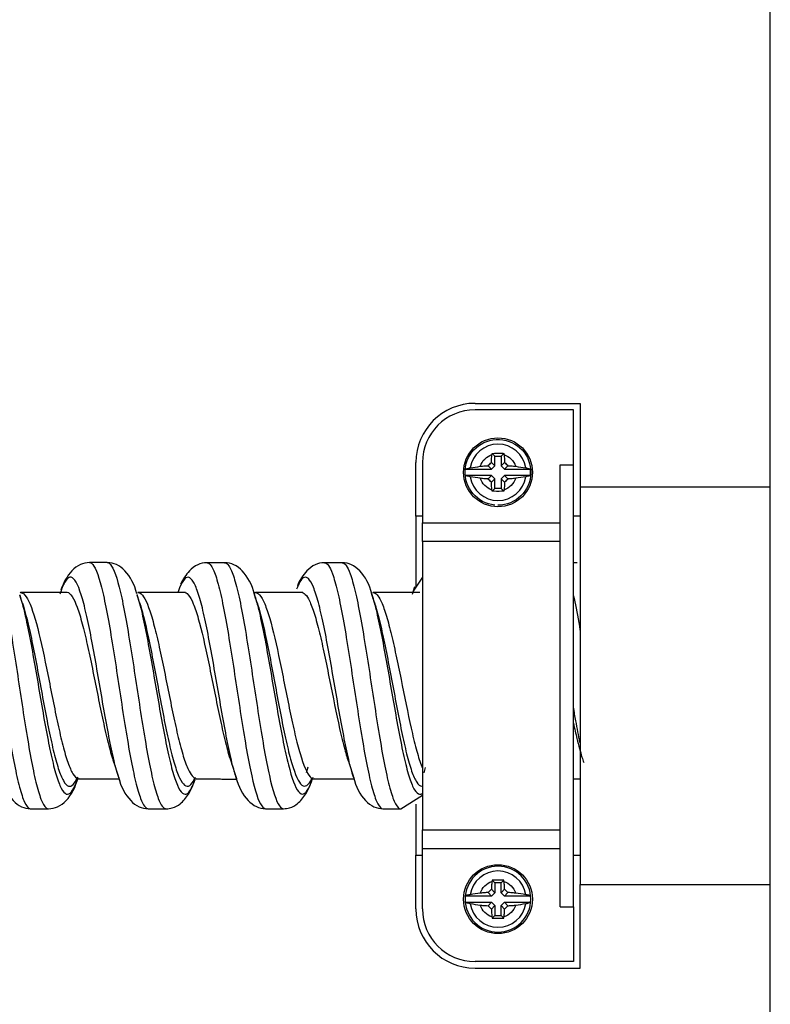
# Model space of a CAD drawing. Units: inches. Extents: x 0.3 to 16.7, y 0.3 to 10.7.
# Drawn here: x 2.1 to 2.3, y 5 to 5.3 of the extents above; entities that cross this region are included whole.
import ezdxf

# ---------------------------------------------------------------- set-up
doc = ezdxf.new("R2010")
doc.units = ezdxf.units.IN
doc.header["$MEASUREMENT"] = 0
doc.layers.add('GEOM', color=7, linetype='CONTINUOUS', lineweight=30)

msp = doc.modelspace()

# ---------------------------------------------------------------- linework, layer by layer
at = {"layer": 'GEOM', "linetype": 'Continuous'}
for p, q in [((2.299764307097519, 4.526443753280841), (2.299764307097518, 6.00784375328084)), ((2.209764307097519, 5.203143753280841), (2.241764307097519, 5.203143753280841)), ((2.241764307097519, 5.203143753280841), (2.241764307097519, 5.177644155332437)), ((2.239764307097519, 5.201143753280841), (2.209764307097519, 5.201143753280841)), ((2.239764307097519, 5.184467953574685), (2.239764307097519, 5.201143753280841)), ((2.215827089905869, 5.187080970472492), (2.214994422118145, 5.187913638260215)), ((2.217701524289168, 5.187080970472492), (2.218534192076893, 5.187913638260215)), ((2.191764307097519, 5.168779496715016), (2.191764307097519, 5.185143753280841)), ((2.193764307097519, 5.185143753280841), (2.193764307097519, 5.166772374055552)), ((2.214767610229887, 5.185161835125442), (2.215827089905869, 5.18410235544946)), ((2.215827089905869, 5.18410235544946), (2.215827089905869, 5.187080970472492)), ((2.215827089905869, 5.187080970472492), (2.217701524289168, 5.187080970472492)), ((2.217701524289168, 5.187080970472492), (2.217701524289168, 5.18410235544946)), ((2.217701524289168, 5.18410235544946), (2.218761003965151, 5.185161835125442)), ((2.206848714554587, 5.183080970472491), (2.214805704928899, 5.183080970472491)), ((2.214805704928899, 5.183080970472491), (2.213746225252917, 5.184140450148473)), ((2.215827089905869, 5.18410235544946), (2.214805704928899, 5.183080970472491)), ((2.218722909266138, 5.183080970472491), (2.217701524289168, 5.18410235544946)), ((2.21978238894212, 5.184140450148473), (2.218722909266138, 5.183080970472491)), ((2.218722909266138, 5.183080970472491), (2.226679899640451, 5.183080970472491)), ((2.235764307097519, 5.049819552986999), (2.235764307097519, 5.184467953574685)), ((2.235764307097519, 5.184467953574685), (2.239764307097519, 5.184467953574685)), ((2.239764307097519, 5.049819552986999), (2.239764307097519, 5.184467953574685)), ((2.214805704928899, 5.181206536089191), (2.206848714554587, 5.181206536089191)), ((2.213746225252917, 5.180147056413209), (2.214805704928899, 5.181206536089191)), ((2.215827089905869, 5.180185151112222), (2.214767610229886, 5.17912567143624)), ((2.214805704928899, 5.181206536089191), (2.215827089905869, 5.180185151112222)), ((2.215827089905869, 5.177206536089192), (2.215827089905869, 5.180185151112222)), ((2.217701524289168, 5.180185151112222), (2.218722909266138, 5.181206536089191)), ((2.218761003965151, 5.17912567143624), (2.217701524289168, 5.180185151112222)), ((2.217701524289168, 5.180185151112222), (2.217701524289168, 5.177206536089192)), ((2.226679899640451, 5.181206536089191), (2.218722909266138, 5.181206536089191)), ((2.218722909266138, 5.181206536089191), (2.21978238894212, 5.180147056413209)), ((2.215827089905869, 5.177206536089192), (2.214994422118145, 5.176373868301467)), ((2.217701524289168, 5.177206536089192), (2.215827089905869, 5.177206536089192)), ((2.217701524289168, 5.177206536089192), (2.218534192076893, 5.176373868301467)), ((2.299764307097519, 5.177643753280841), (2.241764307097519, 5.177643753280841)), ((2.241764307097519, 5.177643753280841), (2.241764307097519, 5.056643753280841)), ((2.193764307097519, 5.168779496715016), (2.191764307097519, 5.168779496715016)), ((2.191764307097519, 5.168779496715016), (2.191764307097519, 5.147173426192721)), ((2.241764307097519, 5.168779496715016), (2.239764307097519, 5.168779496715016)), ((2.193764307097519, 5.166772374055552), (2.235764307097519, 5.166772374055552)), ((2.193764307097519, 5.161044863114422), (2.193764307097519, 5.166772374055552)), ((2.235764307097519, 5.161044863114422), (2.193764307097519, 5.161044863114422)), ((2.193764307097519, 5.161044863114422), (2.193764307097519, 5.073242643447261)), ((2.240873264842172, 5.154588003493505), (2.239764275874613, 5.154588224892595)), ((2.193756438759532, 5.150188119896939), (2.190945904087983, 5.145894773453954)), ((2.177891459813469, 5.14623701456583), (2.178346170129314, 5.144883484474589)), ((2.191316596814991, 5.147220305321452), (2.190622520775031, 5.144925548354661)), ((2.071227081529201, 5.14552550197977), (2.071113250470808, 5.145440154194661)), ((2.107058194064269, 5.14555385275974), (2.10690997293899, 5.145427266895167)), ((2.142322936337697, 5.145551639190294), (2.142559635281202, 5.144839572768346)), ((2.142593022528355, 5.145490971834058), (2.142850453032391, 5.14551957242418)), ((2.142845744561376, 5.145519581802001), (2.142716421651933, 5.145411886864016)), ((2.178686110148066, 5.145514358412828), (2.178524943031218, 5.145384896633777)), ((2.158801945871939, 5.092347250227895), (2.15833850353436, 5.090625892997418)), ((2.194563052367176, 5.092207449487068), (2.194131950461768, 5.090577797399369)), ((2.101585802339785, 5.088004349679792), (2.101268513278457, 5.088911190043701)), ((2.089003746638212, 5.088864908671856), (2.089143414007864, 5.088747627886148)), ((2.124135689991676, 5.087733859927858), (2.124440864366228, 5.088587095323788)), ((2.124843423953026, 5.08885474292825), (2.124993619795715, 5.088743960357367)), ((2.160599637642866, 5.08889762590885), (2.160741766185383, 5.088789627275502)), ((2.239764355529951, 5.08876750273231), (2.241764267824017, 5.088767621368364)), ((2.187185583584535, 5.079636070803073), (2.193786327834594, 5.083858559251437)), ((2.191764307097519, 5.08111817343843), (2.191764307097519, 5.065508009846666)), ((2.193764307097519, 5.073242643447261), (2.235764307097519, 5.073242643447261)), ((2.193764307097519, 5.067515132506131), (2.193764307097519, 5.073242643447261)), ((2.191764307097519, 5.065508009846666), (2.193764307097519, 5.065508009846666)), ((2.191764307097519, 5.049143753280841), (2.191764307097519, 5.065508009846666)), ((2.235764307097519, 5.067515132506131), (2.193764307097519, 5.067515132506131)), ((2.193764307097519, 5.049143753280841), (2.193764307097519, 5.067515132506131)), ((2.239764307097519, 5.065508009846666), (2.241764307097519, 5.065508009846666)), ((2.215827089905869, 5.057080970472492), (2.214994422118145, 5.057913638260215)), ((2.215827089905869, 5.057080970472492), (2.215827089905869, 5.05410235544946)), ((2.217701524289168, 5.057080970472492), (2.215827089905869, 5.057080970472492)), ((2.217701524289168, 5.057080970472492), (2.218534192076893, 5.057913638260215)), ((2.217701524289168, 5.05410235544946), (2.217701524289168, 5.057080970472492)), ((2.241764307097519, 5.056643753280841), (2.299764307097519, 5.056643753280841)), ((2.241764307097519, 5.031143753280841), (2.241764307097519, 5.056643351229246)), ((2.214805704928899, 5.053080970472491), (2.206848714554587, 5.053080970472491)), ((2.214805704928899, 5.053080970472491), (2.213746225252917, 5.054140450148473)), ((2.214767610229887, 5.055161835125443), (2.215827089905869, 5.05410235544946)), ((2.215827089905869, 5.05410235544946), (2.214805704928899, 5.053080970472491)), ((2.217701524289168, 5.05410235544946), (2.218761003965151, 5.055161835125443)), ((2.218722909266138, 5.053080970472491), (2.217701524289168, 5.05410235544946)), ((2.21978238894212, 5.054140450148473), (2.218722909266138, 5.053080970472491)), ((2.226679899640451, 5.053080970472491), (2.218722909266138, 5.053080970472491)), ((2.206848714554587, 5.051206536089191), (2.214805704928899, 5.051206536089191)), ((2.213746225252917, 5.05014705641321), (2.214805704928899, 5.051206536089191)), ((2.215827089905869, 5.050185151112222), (2.214767610229887, 5.04912567143624)), ((2.214805704928899, 5.051206536089191), (2.215827089905869, 5.050185151112222)), ((2.215827089905869, 5.050185151112222), (2.215827089905869, 5.047206536089192)), ((2.217701524289168, 5.050185151112222), (2.218722909266138, 5.051206536089191)), ((2.21876100396515, 5.04912567143624), (2.217701524289168, 5.050185151112222)), ((2.217701524289168, 5.047206536089192), (2.217701524289168, 5.050185151112222)), ((2.218722909266138, 5.051206536089191), (2.21978238894212, 5.050147056413209)), ((2.218722909266138, 5.051206536089191), (2.226679899640451, 5.051206536089191)), ((2.215827089905869, 5.047206536089192), (2.214994422118145, 5.046373868301467)), ((2.215827089905869, 5.047206536089192), (2.217701524289168, 5.047206536089192)), ((2.217701524289168, 5.047206536089192), (2.218534192076893, 5.046373868301467)), ((2.235764307097519, 5.049819552986999), (2.239764307097519, 5.049819552986999)), ((2.239764307097519, 5.049819552986999), (2.239764307097519, 5.033143753280841)), ((2.239764307097519, 5.033143753280841), (2.209764307097519, 5.033143753280841)), ((2.209764307097519, 5.031143753280841), (2.241764307097519, 5.031143753280841))]:
    msp.add_line(p, q, dxfattribs=at)
for centre in [(2.216764307097518, 5.182143753280841), (2.216764307097518, 5.052143753280841)]:
    msp.add_circle(centre, 0.0105, dxfattribs=at)
at = {"layer": 'GEOM', "linetype": 'Continuous', "extrusion": (0, 0, -1)}
msp.add_circle((-2.216764307097518, 5.052143753280841), 0.01001106074193223, dxfattribs=at)
at = {"layer": 'GEOM', "linetype": 'Continuous'}
for centre, radius, start, end in [((2.209764307097518, 5.18514375328084), 0.018, 90, 180), ((2.209764307097519, 5.185143753280841), 0.016, 90, 180), ((2.216764307097518, 5.182143753280841), 0.008582403152810846, 9.08015434254441, 170.9198456574556), ((2.216764307097518, 5.182143753280841), 0.009959786721701041, 354.600471153918, 5.39952884608183), ((2.216764307097518, 5.182143753280841), 0.008582403152810846, 189.0801543425445, 350.9198456574555), ((2.216764307097518, 5.052143753280841), 0.008582403152810841, 9.080154342544969, 170.9198456574552), ((2.216764307097518, 5.052143753280841), 0.008582403152810841, 189.0801543425441, 350.9198456574559), ((2.209764307097518, 5.04914375328084), 0.018, 180, 270), ((2.209764307097519, 5.049143753280841), 0.016, 180, 270)]:
    msp.add_arc(centre, radius, start, end, dxfattribs=at)
at = {"layer": 'GEOM', "linetype": 'Continuous', "extrusion": (0, 0, -1)}
for centre, radius, start, end in [((-2.216764307097518, 5.182143753280841), 0.01001106074193223, 275.3995288460818, 270), ((-2.216764307097518, 5.182143753280841), 0.005701584333563523, 18.66076746268503, 71.33923253731508), ((-2.216764307097518, 5.182143753280841), 0.005701584333563523, 108.6607674626849, 161.3392325373153), ((-2.216764307097518, 5.182143753280841), 0.005701584333563523, 288.6607674626849, 341.3392325373148), ((-2.216764307097518, 5.182143753280841), 0.005701584333563523, 198.6607674626848, 251.3392325373151), ((-2.216764307097518, 5.052143753280841), 0.005701584333563515, 18.66076746268579, 71.33923253731396), ((-2.216764307097518, 5.052143753280841), 0.005701584333563515, 108.6607674626839, 161.3392325373145), ((-2.216764307097518, 5.052143753280841), 0.005701584333563515, 288.660767462686, 341.3392325373158), ((-2.216764307097518, 5.052143753280841), 0.005701584333563515, 198.6607674626845, 251.3392325373161)]:
    msp.add_arc(centre, radius, start, end, dxfattribs=at)
at = {"layer": 'GEOM', "linetype": 'Continuous'}
for points, degree in [([(2.214940003511392, 5.187545602995373), (2.214958061253599, 5.187668560250382), (2.214976205503594, 5.187791224338924), (2.214994422118145, 5.187913638260215)], 3), ([(2.218534192076893, 5.187913638260215), (2.218552408691443, 5.187791224338924), (2.218570552941439, 5.187668560250382), (2.218588610683645, 5.187545602995373)], 3), ([(2.213746225252915, 5.184140450148476), (2.21408487243938, 5.184482616534734), (2.214425443843629, 5.184823187938978), (2.214767610229887, 5.185161835125442)], 3), ([(2.218761003965153, 5.185161835125446), (2.219103170351411, 5.184823187938981), (2.219443741755655, 5.184482616534731), (2.21978238894212, 5.184140450148473)], 3), ([(2.208289454080461, 5.183498194204858), (2.209304121103132, 5.183657512102609), (2.21032391445415, 5.183815534427539), (2.211362457382987, 5.183968056866968)], 3), ([(2.22216615681205, 5.183968056866968), (2.223204699740888, 5.183815534427539), (2.224224493091906, 5.183657512102609), (2.225239160114576, 5.183498194204858)], 3), ([(2.211362457382987, 5.180319449694714), (2.21032391445415, 5.180471972134144), (2.209304121103132, 5.180629994459074), (2.208289454080461, 5.180789312356826)], 3), ([(2.214767610229884, 5.179125671436237), (2.214425443843626, 5.179464318622702), (2.214084872439383, 5.179804890026952), (2.213746225252917, 5.180147056413209)], 3), ([(2.219782388942123, 5.180147056413206), (2.219443741755658, 5.179804890026949), (2.219103170351408, 5.179464318622705), (2.218761003965151, 5.17912567143624)], 3), ([(2.225239160114576, 5.180789312356826), (2.224224493091906, 5.180629994459075), (2.223204699740888, 5.180471972134144), (2.22216615681205, 5.180319449694714)], 3), ([(2.214994422118145, 5.176373868301467), (2.214976205503594, 5.176496282222758), (2.214958061253599, 5.176618946311301), (2.214940003511392, 5.17674190356631)], 3), ([(2.218588610683645, 5.17674190356631), (2.218570552941439, 5.176618946311301), (2.218552408691443, 5.176496282222758), (2.218534192076893, 5.176373868301467)], 3), ([(2.097674546691288, 5.154648306556179), (2.094977560141149, 5.154646810020597), (2.092280573545251, 5.154645326276382)], 2), ([(2.1334742283936, 5.154612773622234), (2.13078012336305, 5.154612962771144), (2.128086018349116, 5.154613162598388)], 2), ([(2.169286092464052, 5.154616111140911), (2.166582844541624, 5.154618113819434), (2.163879596754776, 5.154620164184822)], 2), ([(2.071862864089464, 5.142176649833249), (2.071437311555687, 5.143464208270287), (2.071016692725158, 5.144768671741899)], 2), ([(2.085256713774875, 5.1455269691217), (2.078240713759014, 5.145526188916973), (2.071224713851454, 5.145525504176668)], 2), ([(2.107590962851219, 5.142294533401081), (2.107168735579592, 5.143586857488969), (2.106751016926007, 5.144895160780173)], 2), ([(2.121564290391166, 5.145562225740896), (2.114309791846168, 5.145557978251857), (2.107055292806034, 5.145553854988116)], 2), ([(2.143387654558743, 5.14229155380194), (2.142964658875534, 5.14357773503751), (2.14254644646513, 5.144880431523884)], 2), ([(2.157295993603038, 5.145518934402791), (2.150070993731283, 5.145519195259146), (2.142845993617722, 5.145519581802004)], 2), ([(2.179171099843759, 5.142328869675701), (2.178750747799614, 5.143615987564564), (2.178334947077633, 5.144919062571508)], 2), ([(2.192979921569816, 5.145504947236857), (2.185829922524604, 5.145509447946563), (2.178679924682981, 5.145514379869412)], 2), ([(2.099689054951244, 5.093768500221939), (2.100504277127895, 5.091316863405649), (2.101300617133226, 5.088815435436705)], 2), ([(2.135501363697815, 5.093705502587989), (2.136309856703525, 5.091273252078241), (2.137100698844284, 5.088789538520746)], 2), ([(2.171288754430797, 5.093764722639362), (2.172092802451248, 5.09134294157704), (2.172879834537065, 5.088867509706)], 2), ([(2.089131851018233, 5.088747573319187), (2.095271350791289, 5.088745305324656), (2.101410850147348, 5.08874294896995)], 2), ([(2.125022106600849, 5.088743583710541), (2.131054603921816, 5.088737545721892), (2.137087100237619, 5.088731193720462)], 2), ([(2.160739436124478, 5.08878962419238), (2.166875936076017, 5.088791457293576), (2.173012435614306, 5.088793162162522)], 2), ([(2.07436010378207, 5.079656357917695), (2.077057656392452, 5.079655410335411), (2.079755208943543, 5.079654450143813)], 2), ([(2.110212074607442, 5.079663878492933), (2.112915220316652, 5.079661354542117), (2.115618365872624, 5.079658783752176)], 2), ([(2.145977222408771, 5.079697773595833), (2.148673367460687, 5.079698653058223), (2.151369512475327, 5.079699513383556)], 2), ([(2.181779916168709, 5.079638798826342), (2.184477191313753, 5.079637415182087), (2.187174466379198, 5.079636020301578)], 2), ([(2.214994422118145, 5.057913638260215), (2.214976205503594, 5.057791224338924), (2.214958061253599, 5.057668560250383), (2.214940003511392, 5.057545602995373)], 3), ([(2.218588610683645, 5.057545602995373), (2.218570552941439, 5.057668560250383), (2.218552408691443, 5.057791224338924), (2.218534192076893, 5.057913638260215)], 3), ([(2.211362457382988, 5.053968056866968), (2.21032391445415, 5.053815534427539), (2.209304121103132, 5.053657512102609), (2.208289454080461, 5.053498194204858)], 3), ([(2.213746225252917, 5.054140450148473), (2.214084872439383, 5.054482616534731), (2.214425443843629, 5.054823187938978), (2.214767610229887, 5.055161835125443)], 3), ([(2.218761003965151, 5.055161835125443), (2.219103170351408, 5.054823187938977), (2.219443741755655, 5.054482616534731), (2.21978238894212, 5.054140450148473)], 3), ([(2.225239160114576, 5.053498194204858), (2.224224493091906, 5.053657512102609), (2.223204699740888, 5.053815534427539), (2.22216615681205, 5.053968056866968)], 3), ([(2.208289454080461, 5.050789312356826), (2.209304121103132, 5.050629994459075), (2.21032391445415, 5.050471972134144), (2.211362457382987, 5.050319449694714)], 3), ([(2.214767610229887, 5.04912567143624), (2.214425443843629, 5.049464318622706), (2.214084872439382, 5.049804890026952), (2.213746225252917, 5.05014705641321)], 3), ([(2.21978238894212, 5.050147056413209), (2.219443741755655, 5.049804890026952), (2.219103170351408, 5.049464318622706), (2.218761003965151, 5.04912567143624)], 3), ([(2.22216615681205, 5.050319449694714), (2.223204699740888, 5.050471972134144), (2.224224493091906, 5.050629994459074), (2.225239160114576, 5.050789312356826)], 3), ([(2.214940003511392, 5.04674190356631), (2.214958061253599, 5.046618946311301), (2.214976205503594, 5.046496282222758), (2.214994422118145, 5.046373868301467)], 3), ([(2.218534192076893, 5.046373868301467), (2.218552408691443, 5.046496282222758), (2.218570552941439, 5.046618946311301), (2.218588610683645, 5.04674190356631)], 3)]:
    msp.add_open_spline(points, degree=degree, dxfattribs=at)
for points, knots in [([(2.214994422118145, 5.187913638260215), (2.215940251264323, 5.187952775231767), (2.216929088313072, 5.187961326751712), (2.218102901908142, 5.187929961529651), (2.21831931698438, 5.187922529464739), (2.218534192076893, 5.187913638260215)], [0, 0, 0, 0, 0.8170863810855914, 0.8170863810855914, 1, 1, 1, 1]), ([(2.214767610229887, 5.185161835125442), (2.214768345904626, 5.185209264119552), (2.214769208862188, 5.185256651649434), (2.214781174975576, 5.185826525673522), (2.214809017133468, 5.186348880831271), (2.214878114056157, 5.187078138192491), (2.214906871940944, 5.187320006300658), (2.214940003511389, 5.187545602995382)], [0, 0, 0, 0, 0.05563561049287281, 0.05563561049287281, 0.67662297428761, 0.67662297428761, 1, 1, 1, 1]), ([(2.218588610683645, 5.187545602995373), (2.218653205681508, 5.187105768184709), (2.218701096384829, 5.186600014425026), (2.218745897048503, 5.185779421736276), (2.218756210174793, 5.185470891074471), (2.218761003965151, 5.185161835125444)], [0, 0, 0, 0, 0.6361433970955302, 0.6361433970955302, 1, 1, 1, 1]), ([(2.206848714554587, 5.183080970472491), (2.206903946162339, 5.183115598419174), (2.206969948669193, 5.183149561157359), (2.207246028452944, 5.183269118979134), (2.207520650519641, 5.183349798424032), (2.207984972288092, 5.183446782385721), (2.208133238589154, 5.183473666036389), (2.208289454080461, 5.183498194204858)], [0, 0, 0, 0, 0.209824254671626, 0.209824254671626, 0.7657551419002866, 0.7657551419002866, 1, 1, 1, 1]), ([(2.211362457382987, 5.183968056866968), (2.21180229219365, 5.184032651864831), (2.212308045953335, 5.184080542568152), (2.213128638642083, 5.184125343231826), (2.213437169303889, 5.184135656358116), (2.213746225252915, 5.184140450148473)], [0, 0, 0, 0, 0.6361433970955443, 0.6361433970955443, 1, 1, 1, 1]), ([(2.21978238894212, 5.184140450148473), (2.219829817936229, 5.184139714473734), (2.219877205466111, 5.184138851516172), (2.2204470794902, 5.184126885402784), (2.220969434647948, 5.184099043244892), (2.221698692009168, 5.184029946322203), (2.221940560117336, 5.184001188437415), (2.222166156812059, 5.183968056866972)], [0, 0, 0, 0, 0.05563561049288075, 0.05563561049288075, 0.6766229742875955, 0.6766229742875955, 1, 1, 1, 1]), ([(2.225239160114576, 5.183498194204858), (2.225393336616856, 5.183473986188162), (2.225539766225249, 5.183447484831857), (2.226006834915132, 5.183350286222256), (2.226284711135628, 5.183268640580238), (2.226560722793315, 5.183148501608841), (2.226625528667378, 5.183115058836623), (2.226679899640451, 5.183080970472491)], [0, 0, 0, 0, 0.2311641497185856, 0.2311641497185856, 0.793501987379646, 0.793501987379646, 1, 1, 1, 1]), ([(2.208289454080461, 5.180789312356826), (2.208135277578181, 5.180813520373522), (2.207988847969789, 5.180840021729826), (2.207521779279905, 5.180937220339428), (2.20724390305941, 5.181018865981445), (2.206967891401723, 5.181139004952842), (2.206903085527659, 5.18117244772506), (2.206848714554587, 5.181206536089191)], [0, 0, 0, 0, 0.2311641497185506, 0.2311641497185506, 0.7935019873796428, 0.7935019873796428, 1, 1, 1, 1]), ([(2.213746225252917, 5.180147056413209), (2.213698796258808, 5.180147792087949), (2.213651408728927, 5.18014865504551), (2.213081534704838, 5.180160621158898), (2.21255917954709, 5.180188463316791), (2.211829922185869, 5.18025756023948), (2.211588054077701, 5.180286318124267), (2.211362457382978, 5.180319449694712)], [0, 0, 0, 0, 0.05563561049288077, 0.05563561049288077, 0.6766229742876017, 0.6766229742876017, 1, 1, 1, 1]), ([(2.214940003511392, 5.17674190356631), (2.21487540851353, 5.177181738376973), (2.214827517810209, 5.177687492136657), (2.214782717146535, 5.178508084825406), (2.214772404020245, 5.178816615487212), (2.214767610229887, 5.179125671436238)], [0, 0, 0, 0, 0.6361433970955201, 0.6361433970955201, 1, 1, 1, 1]), ([(2.218761003965151, 5.17912567143624), (2.218760268290412, 5.179078242442131), (2.21875940533285, 5.179030854912249), (2.218747439219461, 5.17846098088816), (2.218719597061569, 5.177938625730412), (2.218650500138881, 5.177209368369192), (2.218621742254093, 5.176967500261024), (2.218588610683649, 5.176741903566302)], [0, 0, 0, 0, 0.05563561049288798, 0.05563561049288798, 0.6766229742876199, 0.6766229742876199, 1, 1, 1, 1]), ([(2.22216615681205, 5.180319449694714), (2.221726322001387, 5.180254854696852), (2.221220568241703, 5.180206963993531), (2.220399975552954, 5.180162163329857), (2.220091444891148, 5.180151850203567), (2.219782388942122, 5.180147056413209)], [0, 0, 0, 0, 0.6361433970955462, 0.6361433970955462, 1, 1, 1, 1]), ([(2.226679899640451, 5.181206536089191), (2.226624668032698, 5.181171908142509), (2.226558665525844, 5.181137945404323), (2.226282585742092, 5.181018387582549), (2.226007963675396, 5.180937708137652), (2.225543641906945, 5.180840724175962), (2.225395375605884, 5.180813840525293), (2.225239160114576, 5.180789312356826)], [0, 0, 0, 0, 0.209824254671631, 0.209824254671631, 0.7657551419002502, 0.7657551419002502, 1, 1, 1, 1]), ([(2.218534192076893, 5.176373868301467), (2.217588362930715, 5.176334731329916), (2.216599525881966, 5.176326179809971), (2.215425712286895, 5.176357545032031), (2.215209297210658, 5.176364977096943), (2.214994422118145, 5.176373868301467)], [0, 0, 0, 0, 0.8170863810855912, 0.8170863810855912, 1, 1, 1, 1]), ([(2.056462929891562, 5.154617740224703), (2.056672771574597, 5.154619417292948), (2.057395876254327, 5.15436203036903), (2.059148861237449, 5.151561800526981), (2.061719991828122, 5.14111753711498), (2.064796542311329, 5.121592393421494), (2.067352968752449, 5.104339154822727), (2.069398516984552, 5.092817716132918), (2.070936688690545, 5.085907739114757), (2.07247489338749, 5.081297784331539), (2.073619229497124, 5.079782400820561), (2.074248691064005, 5.079656011642504), (2.074364533067737, 5.079656359718889)], [0, 0, 0, 0, 0.03515685602054418, 0.1211071259972948, 0.2930076659508006, 0.4649082059043017, 0.6368087458578074, 0.7227590158346, 0.8087092858113134, 0.8946595557881105, 0.9806098257648145, 1, 1, 1, 1]), ([(2.061850580864897, 5.154618178876073), (2.062059775413745, 5.15462030730651), (2.062782821892962, 5.154366318925688), (2.064540836556083, 5.151582885303293), (2.067120531362515, 5.141182648426789), (2.070197067802696, 5.121672825948455), (2.07274487494546, 5.104384535117359), (2.07478400345842, 5.092836076530375), (2.076322047149461, 5.085919177930426), (2.077860162385233, 5.081303228558727), (2.079005347573746, 5.079788106562677), (2.079633201201121, 5.079655903207213), (2.079746428184984, 5.079654512937171)], [0, 0, 0, 0, 0.03504900324484971, 0.1210507319111728, 0.2930541892438237, 0.4650576465764699, 0.6370611039091161, 0.7230628325754767, 0.8090645612417624, 0.8950662899081367, 0.9810680185744085, 1, 1, 1, 1]), ([(2.092287862576484, 5.154645363623853), (2.091259250623517, 5.154593534288229), (2.089226914639566, 5.154174056962578), (2.086038281528522, 5.151570814889326), (2.084336482183328, 5.148679851272923), (2.083589450258024, 5.146262775989137)], [0, 0, 0, 0, 0.2236351348736244, 0.4842933322139227, 1, 1, 1, 1]), ([(2.092273168602661, 5.154645223738755), (2.092340889838267, 5.154646459120269), (2.093436147333676, 5.154534378020323), (2.095042089443206, 5.151199636703596), (2.097087613919664, 5.142306440432092), (2.098625744889896, 5.133864147296933), (2.100163940755444, 5.124177891428992), (2.101702119276965, 5.113989204094568), (2.103240461162906, 5.104028083418934), (2.104778716071419, 5.094983865605971), (2.10631699837757, 5.087601460180194), (2.108126303234712, 5.081444973734748), (2.109421401549914, 5.079677426496243), (2.110201644760892, 5.079663995346412)], [0, 0, 0, 0, 0.01131309730210119, 0.1829814459801239, 0.2688156203192169, 0.354649794658142, 0.4404839689972163, 0.5263181433361648, 0.6121523176751738, 0.6979864920141874, 0.7838206663531965, 0.8696548406922056, 1, 1, 1, 1]), ([(2.097666172631322, 5.154648187143124), (2.097732788591887, 5.154649466365678), (2.098829291464229, 5.154541169415385), (2.100434063638906, 5.151221181048256), (2.102473140634977, 5.142324616558017), (2.104011095985769, 5.133884118902428), (2.105549192069625, 5.124198844711193), (2.107087250540933, 5.114012134584399), (2.108625663287045, 5.104042318160373), (2.110163887412459, 5.095000993175629), (2.111702170952844, 5.087615726864556), (2.113518810868882, 5.081454678672607), (2.114819554319684, 5.079676931414464), (2.115602987625036, 5.079659000241612)], [0, 0, 0, 0, 0.0111018450673369, 0.1827678831377519, 0.2686009021730434, 0.354433921208167, 0.4402669402434398, 0.5260999592785821, 0.6119329783137943, 0.6977659973490018, 0.7835990163842094, 0.8694320354194169, 1, 1, 1, 1]), ([(2.106682763782612, 5.145109863790577), (2.105975212694839, 5.148093106072857), (2.104195619440565, 5.151373331091286), (2.100728581261979, 5.154187217108359), (2.098704002282771, 5.15459964425007), (2.097677340398656, 5.154648327973809)], [0, 0, 0, 0, 0.5539594427526076, 0.7935563383373521, 1, 1, 1, 1]), ([(2.128088593593729, 5.154613164205026), (2.127059141368642, 5.154563645374357), (2.125028004098198, 5.1541457253782), (2.12226867346368, 5.151901343469842), (2.120752878490153, 5.149643462408416), (2.120055391102353, 5.148056842583562)], [0, 0, 0, 0, 0.2606742936102296, 0.5631619032780334, 1, 1, 1, 1]), ([(2.128089266339368, 5.15461316335501), (2.128522956906534, 5.1546124458458), (2.129469861491347, 5.153895712471998), (2.13092952193909, 5.150389279901127), (2.132986276973971, 5.142388803303621), (2.135037401638782, 5.130271739605027), (2.137082938274244, 5.116774689949565), (2.13862104566826, 5.106688562619949), (2.140159262189801, 5.097334546312007), (2.14221596311047, 5.086754771257374), (2.144150522224019, 5.080678860667426), (2.145568718224064, 5.079702209713709), (2.145964183181002, 5.07969782125619)], [0, 0, 0, 0, 0.07286441979957167, 0.1589279326411723, 0.244991445482773, 0.4171184711659789, 0.5031819840076217, 0.5892454968491849, 0.6753090096908276, 0.7613725225323863, 0.9334995482155922, 1, 1, 1, 1]), ([(2.13346825728138, 5.154612724026047), (2.13390365609301, 5.154617858200418), (2.134852813856574, 5.153906872050549), (2.13631472204875, 5.150396397423815), (2.138378153820901, 5.142426956902121), (2.140429375478727, 5.130316308881909), (2.142468478843018, 5.116799891359681), (2.144006383066035, 5.106710140183634), (2.14554452394482, 5.09735073298839), (2.14760783836399, 5.086783101159302), (2.149544369044381, 5.080688363679484), (2.150960305804991, 5.079704054657973), (2.151356789637215, 5.079699564537536)], [0, 0, 0, 0, 0.07318753782037751, 0.1591916867822853, 0.2451958357441932, 0.4172041336680088, 0.5032082826299586, 0.5892124315918245, 0.675216580553779, 0.7612207295156401, 0.9332290274394605, 1, 1, 1, 1]), ([(2.142545538338334, 5.144883239764516), (2.14182365386454, 5.147950430756095), (2.140017295865828, 5.151305057644643), (2.136538918966332, 5.1541468229725), (2.134505075737299, 5.154562653943522), (2.133477765690537, 5.15461278336863)], [0, 0, 0, 0, 0.5570011894719945, 0.7958762212517086, 1, 1, 1, 1]), ([(2.163876803453973, 5.154620182818538), (2.162846870791975, 5.154573711908191), (2.160818197872888, 5.154160578746196), (2.15792399345461, 5.151806994103351), (2.156352113704839, 5.149370877205009), (2.155631534486606, 5.147556000798176)], [0, 0, 0, 0, 0.2493516802036859, 0.5377463274787815, 1, 1, 1, 1]), ([(2.163871175337138, 5.154620192723693), (2.164686035366379, 5.154621433245437), (2.166011468665222, 5.152732009585522), (2.167848516984551, 5.146209157484851), (2.169386688690545, 5.138699420546801), (2.170924893387491, 5.129565350157645), (2.172981574455034, 5.116232297199677), (2.17503262915304, 5.102569070125885), (2.177077905914417, 5.091404260423837), (2.178616224940826, 5.084903112490387), (2.180154520627003, 5.080755943236879), (2.18121269837911, 5.079665237001329), (2.181756168133213, 5.079638665443897), (2.181785944392037, 5.079638805344947)], [0, 0, 0, 0, 0.1366738907837179, 0.222508930915677, 0.3083439710476034, 0.3941790111795998, 0.4800140513114842, 0.6516841315753699, 0.7375191717073102, 0.8233542118392554, 0.9091892519711956, 0.9950242921031361, 1, 1, 1, 1]), ([(2.169274660442531, 5.154616128837921), (2.170085663420161, 5.154620311619401), (2.171404695932014, 5.152740875276006), (2.173234003458419, 5.146224288032783), (2.174772047149462, 5.138716624072773), (2.176310162385233, 5.129582754640716), (2.178373433750585, 5.116281328655206), (2.18042450367723, 5.102612032572248), (2.182463043474252, 5.091420771801618), (2.184001406646802, 5.084913701597738), (2.185539719203336, 5.080759979207951), (2.186599653493919, 5.079667123935599), (2.187142610737033, 5.079636218886638), (2.187170781164625, 5.07963603610777)], [0, 0, 0, 0, 0.1364245882266053, 0.2223120781427063, 0.3081995680587793, 0.3940870579749177, 0.4799745478909533, 0.6517495277231273, 0.7376370176392143, 0.8235245075553015, 0.9094119974713885, 0.9952994873874754, 1, 1, 1, 1]), ([(2.178291697028781, 5.145055163667791), (2.177586228933976, 5.148055671113502), (2.175803425580377, 5.151347575852472), (2.172340631003202, 5.154147156795521), (2.170312028071156, 5.154563556051098), (2.169284868362257, 5.154616120364498)], [0, 0, 0, 0, 0.5554343674898767, 0.7947173001666293, 1, 1, 1, 1]), ([(2.101268648234815, 5.088910785652748), (2.101017786071861, 5.089662468788913), (2.100254421019465, 5.092197606250754), (2.098977877792214, 5.097595071950858), (2.097439589724535, 5.105569568003908), (2.095901324168272, 5.114340925287859), (2.094363016330185, 5.123323276040844), (2.092824712981063, 5.131861806800059), (2.091286392835797, 5.139304689099268), (2.089233923215228, 5.147139964135834), (2.08718290737322, 5.150909202102629), (2.085133327211173, 5.149650830378642), (2.083990164274519, 5.147226108986522), (2.083359761106848, 5.145353808829036), (2.083242127798185, 5.144986700431782)], [0, 0, 0, 0, 0.04177433340095013, 0.1271061833189248, 0.2124380332368994, 0.2977698831548728, 0.3831017330727849, 0.4684335829908221, 0.5537654329087133, 0.6390972828267714, 0.8097609826627183, 0.8950928325806257, 0.9804246824986675, 1, 1, 1, 1]), ([(2.137169013422466, 5.088589082884799), (2.136744469561604, 5.089822147590183), (2.135807393994911, 5.093066586351446), (2.134358326517803, 5.099667905931915), (2.132820028514845, 5.107907379302929), (2.131281702267605, 5.116793867534371), (2.129229235794019, 5.128671418798617), (2.127178215608852, 5.139357792439176), (2.125128652670691, 5.146439783081709), (2.123590376459989, 5.149698240731755), (2.122052105278567, 5.150545592944829), (2.120584349835688, 5.149052362388696), (2.119630158354334, 5.146756221288642), (2.119188960495855, 5.145444171677531)], [0, 0, 0, 0, 0.07084217858865943, 0.1563970222987478, 0.2419518660089233, 0.3275067097190175, 0.4130615534291883, 0.584171240849452, 0.6697260845595846, 0.755280928269717, 0.8408357719798496, 0.9263906156899809, 1, 1, 1, 1]), ([(2.172742603104219, 5.089286105453122), (2.172254102422604, 5.090805451889436), (2.171252828475172, 5.094556652478878), (2.169224570289947, 5.10425554768173), (2.167173531996039, 5.116292545376768), (2.165123949913723, 5.128075304276864), (2.163585648850335, 5.136126370899621), (2.162047339248259, 5.142747558622373), (2.159994875776104, 5.14914856476357), (2.157764901309363, 5.151307301983714), (2.156049136030632, 5.148353498834346), (2.155359189542167, 5.1465213807615)], [0, 0, 0, 0, 0.08432080886517845, 0.1728287935290126, 0.3498447628566834, 0.4383527475204634, 0.5268607321843528, 0.6153687168481737, 0.7038767015120235, 0.8808926708396931, 1, 1, 1, 1]), ([(2.07101275953413, 5.144780944958781), (2.071653931121912, 5.142781252607825), (2.073328032367721, 5.136238382277657), (2.07601444537793, 5.121240069408081), (2.078552967921805, 5.105956507220826), (2.080585181194711, 5.095742516564605), (2.082123086989672, 5.089636906673781), (2.083661105859, 5.085560581398033), (2.08573147620958, 5.083146437749649), (2.087351231316231, 5.085159023708123), (2.088450523619725, 5.088215653736224), (2.088531373102636, 5.088449354549632)], [0, 0, 0, 0, 0.1087197771032863, 0.2841889526245337, 0.4596581281457858, 0.5473927159064477, 0.6351273036670333, 0.7228618914277094, 0.8105964791882807, 0.9860656547095328, 1, 1, 1, 1]), ([(2.07131935823543, 5.145521641407898), (2.071490311157762, 5.145507676954413), (2.072176291119803, 5.145300053852003), (2.073905452425886, 5.143271770198953), (2.076500021297213, 5.135491614076213), (2.079576533347904, 5.120749684046406), (2.082109370760021, 5.107580022788574), (2.084137349703441, 5.098774895244555), (2.085675171062078, 5.093521359260284), (2.087213130924449, 5.090012436240845), (2.088375434662561, 5.088846622712166), (2.089016028138404, 5.088746728282968), (2.089140270294023, 5.088747601466848)], [0, 0, 0, 0, 0.02873103218772031, 0.1151360131742349, 0.2879459751472593, 0.4607559371202838, 0.6335658990933083, 0.7199708800798604, 0.8063758610663327, 0.8927808420528943, 0.9791858230393619, 1, 1, 1, 1]), ([(2.085251150743632, 5.145641733185055), (2.085316947582988, 5.145641941825863), (2.086407211094986, 5.145547579465246), (2.088011318872629, 5.14300255689436), (2.090065250428516, 5.136247427923473), (2.09160361039465, 5.129829312696004), (2.093141936368794, 5.122466679804128), (2.094680271427691, 5.114721105345769), (2.09621852091675, 5.107160206446759), (2.097756815964349, 5.100283422959175), (2.098922993108914, 5.096032364509107), (2.099575791110888, 5.094088406061054), (2.099716293733905, 5.093691236518682)], [0, 0, 0, 0, 0.01366155944391234, 0.2263648540034761, 0.3327165012833591, 0.4390681485630341, 0.5454197958428999, 0.6517714431225979, 0.758123090402377, 0.864474737682156, 0.9708263849619407, 1, 1, 1, 1]), ([(2.106737089494906, 5.144939311380221), (2.106740945926185, 5.144927110373608), (2.107254451684593, 5.143299815038407), (2.108274361718845, 5.139362023411315), (2.109812127894603, 5.131924804726855), (2.111350116494884, 5.123389370543195), (2.112888045649626, 5.114413256643239), (2.114426534725415, 5.105614469710547), (2.115964725691664, 5.097649098720951), (2.117503010561552, 5.091135932111476), (2.119574008378823, 5.084967106395088), (2.121791820643652, 5.083024789598832), (2.123478443545363, 5.085987547285872), (2.124135632213846, 5.087733706409856)], [0, 0, 0, 0, 0.0006701487817428708, 0.08923624713610173, 0.1778023454902874, 0.266368443844627, 0.354934542198832, 0.443500640553109, 0.5320667389073813, 0.6206328372616535, 0.7091989356159257, 0.8863311323244751, 1, 1, 1, 1]), ([(2.107092172731055, 5.145553271254602), (2.107136990672352, 5.145551828802808), (2.108215626565956, 5.145452728469631), (2.10979867755843, 5.142998844626607), (2.111826556770097, 5.136253813195223), (2.11336420711048, 5.129865469845768), (2.114902129896579, 5.122532635874613), (2.116439979868394, 5.114822225069431), (2.117978515682258, 5.107252732394174), (2.119516686344537, 5.100411762479683), (2.121054972028503, 5.094812397118823), (2.122903941285908, 5.090090468424703), (2.124234080387302, 5.088730428828756), (2.125042420846849, 5.088743740878233)], [0, 0, 0, 0, 0.007440334175804627, 0.1791123165719631, 0.2649483077701238, 0.3507842989681214, 0.4366202901662636, 0.5224562813642798, 0.6082922725623613, 0.6941282637604382, 0.7799642549585197, 0.8658002461566013, 1, 1, 1, 1]), ([(2.121072204724798, 5.145620875769692), (2.121504726509922, 5.145615570676719), (2.12244977402497, 5.14506552705221), (2.12390758431968, 5.142402534475796), (2.12595563333962, 5.136288077223421), (2.128006631532084, 5.127072060795166), (2.130060556719119, 5.116835579849949), (2.131598929034411, 5.109174104097645), (2.133137244189002, 5.102070973924898), (2.134447722870723, 5.096917577369406), (2.135246774740458, 5.09442070281647), (2.135533503602979, 5.093614789771718)], [0, 0, 0, 0, 0.08966560300314774, 0.1960201365737001, 0.3023746701442466, 0.5150837372853397, 0.6214382708559324, 0.7277928044264328, 0.834147337997037, 0.9405018715675258, 1, 1, 1, 1]), ([(2.14255959159694, 5.144839708331284), (2.142928548546913, 5.143694751223572), (2.144332554611562, 5.138717232369334), (2.146237541323492, 5.128812006995983), (2.148269714849657, 5.116873362223264), (2.14980740021945, 5.10797544302198), (2.151345459616818, 5.099718964772256), (2.153415898012708, 5.090420290186544), (2.155467204239275, 5.084712472851201), (2.157499339541982, 5.083799385198351), (2.158925704547053, 5.085368522159992), (2.159839597127577, 5.08760336537063), (2.160240827784532, 5.088793685784437)], [0, 0, 0, 0, 0.06215763538606663, 0.2361116974791975, 0.3230887285258055, 0.4100657595723332, 0.4970427906189411, 0.5840198216654641, 0.7579738837585996, 0.844950914805203, 0.9319279458517307, 1, 1, 1, 1]), ([(2.142850316372368, 5.145519572975404), (2.143275438728713, 5.145517884177363), (2.144215133832292, 5.144981126559228), (2.145667570945278, 5.142342655756715), (2.147742598668097, 5.136375011452557), (2.149793988780389, 5.12721724567888), (2.151821919038397, 5.11693845290387), (2.153359470400312, 5.109289222342294), (2.1548974799051, 5.102189240946975), (2.156972280443801, 5.094212579421699), (2.158941796258273, 5.089489872814087), (2.160382682977986, 5.088765024678687), (2.16081044025287, 5.088791862698887)], [0, 0, 0, 0, 0.07131377658913671, 0.1569827826249722, 0.2426517886608031, 0.4139898007324694, 0.4996588067683422, 0.5853278128041358, 0.6709968188400132, 0.7566658248758069, 0.9280038369474732, 1, 1, 1, 1]), ([(2.156814538766117, 5.145630409794569), (2.157638031202741, 5.145635297000854), (2.158975438955668, 5.144190020639352), (2.160826205965534, 5.139216838638324), (2.162364544594388, 5.133507161271523), (2.163902865942669, 5.126565047012029), (2.165950953706499, 5.116397182589393), (2.168001988547385, 5.106019797193177), (2.16996829610435, 5.09792486619786), (2.170906299140719, 5.094843024439045), (2.171331439723001, 5.093643638923247)], [0, 0, 0, 0, 0.1700711809112637, 0.2760766702764138, 0.3820821596415236, 0.4880876490067141, 0.5940931383717779, 0.8061041171020321, 0.9121096064671591, 1, 1, 1, 1]), ([(2.178346147058921, 5.144883557719784), (2.178576254200884, 5.144153002731608), (2.179315936835192, 5.141587734863511), (2.180573086989671, 5.136180637266841), (2.182111105859, 5.128130204537551), (2.18418147620958, 5.116447208956499), (2.186232562540323, 5.104391067332103), (2.188263845364774, 5.094492652692635), (2.189802256090986, 5.088749566438582), (2.191340586820056, 5.085079928552487), (2.19266292958944, 5.083876130407915), (2.19346376174306, 5.084156249118777), (2.193748943079455, 5.084379452891215)], [0, 0, 0, 0, 0.04520184415324616, 0.1451332607438099, 0.2450646773344552, 0.3449960939249755, 0.5448589271061357, 0.6447903436967157, 0.7447217602873012, 0.8446531768778812, 0.9445845934684615, 1, 1, 1, 1]), ([(2.178723050596303, 5.145513514737369), (2.179505920320672, 5.145482649848663), (2.180792678296939, 5.144070572367451), (2.18258734970344, 5.139200503442113), (2.184125171062077, 5.133519233058299), (2.185663130924449, 5.126602288788312), (2.187737848115088, 5.116597846504202), (2.189788944490363, 5.106232359479682), (2.19181578373618, 5.09769899382705), (2.192978627324277, 5.093964314435032), (2.193628631390648, 5.092353533914453), (2.193765899142029, 5.09203526603973)], [0, 0, 0, 0, 0.1570062032673645, 0.2589700313074925, 0.3609338593475818, 0.4628976873877542, 0.5648615154278047, 0.7687891715080221, 0.8707529995481281, 0.9727168275882394, 1, 1, 1, 1]), ([(2.23975888925576, 5.144554255435706), (2.2398897175393, 5.143970193571341), (2.240557451708594, 5.140876693931047), (2.241224400308601, 5.137235211565063), (2.241760176699161, 5.134084966193923)], [0, 0, 0, 0, 0.1959127842469364, 1, 1, 1, 1]), ([(2.071815690591404, 5.142318861128798), (2.072406875529618, 5.140547061201141), (2.074031072116174, 5.134600820839271), (2.076667844562587, 5.120966062316822), (2.079205324274144, 5.106794036736289), (2.081236760837587, 5.097321675226365), (2.082774651144265, 5.091662494887222), (2.084312659189858, 5.087883759819601), (2.086306365568146, 5.085728688446909), (2.087768684871711, 5.087243954970439), (2.088712109683561, 5.089386132778571)], [0, 0, 0, 0, 0.1039209770010329, 0.2858585553995323, 0.4677961337980366, 0.5587649229973284, 0.6497337121965361, 0.7407025013958427, 0.8316712905950405, 1, 1, 1, 1]), ([(2.10753722860391, 5.142459770543195), (2.108000993421621, 5.141043744171151), (2.108971721946173, 5.137530008201911), (2.110463691158356, 5.130845126934306), (2.112001667686241, 5.122937372958933), (2.11353958231634, 5.11462166403988), (2.115078079965365, 5.10646665661851), (2.116616267207226, 5.099087709706044), (2.118154552226441, 5.093052294494056), (2.120226373275433, 5.087336880235685), (2.122289243622892, 5.085656683038214), (2.123822608510063, 5.087800894774896), (2.124326499034047, 5.088838628112738)], [0, 0, 0, 0, 0.08360152103895996, 0.1754011373459533, 0.2672007536531013, 0.3590003699601145, 0.4507999862671976, 0.5425996025742809, 0.634399218881364, 0.7261988351884421, 0.9097980678026083, 1, 1, 1, 1]), ([(2.143349351629942, 5.14240594416778), (2.14367254751879, 5.141445286055083), (2.145030581144037, 5.136924610082174), (2.146889905860303, 5.127969396622444), (2.148921301037371, 5.116901717472072), (2.150458961825896, 5.108656570922665), (2.151997012071392, 5.101005125054168), (2.154068250621737, 5.092393984906738), (2.156119567761936, 5.087101089629816), (2.158150923138752, 5.086249721989515), (2.159293798229032, 5.08741306677693), (2.159924146734477, 5.088596792235169), (2.160041861427771, 5.088836098221114)], [0, 0, 0, 0, 0.0576298969109711, 0.2418732525266808, 0.3339949303345832, 0.4261166081423955, 0.5182382859502979, 0.6103599637581102, 0.79460331937382, 0.8867249971817173, 0.9788466749895346, 1, 1, 1, 1]), ([(2.179133850446493, 5.142442945503594), (2.179318706593211, 5.14187947269458), (2.180013146971474, 5.139614507417916), (2.181224651144265, 5.13478722646223), (2.182762659189858, 5.127328563840454), (2.184833826887886, 5.116514906353535), (2.186884915061112, 5.105342842099123), (2.188915382793212, 5.096163053380405), (2.190453798860581, 5.090840087708643), (2.191992131630763, 5.087437960744479), (2.193095896456566, 5.086506011545594), (2.193679682343272, 5.086508024743383), (2.193747477019302, 5.08651489513151)], [0, 0, 0, 0, 0.03826432653660952, 0.143585566193903, 0.2489068058512766, 0.3542280455085186, 0.56487052482314, 0.6701917644804506, 0.7755130041377613, 0.8808342437950663, 0.9861554834523768, 1, 1, 1, 1]), ([(2.241758211436429, 5.09987621391097), (2.241338711743682, 5.101952586488762), (2.240672348664829, 5.105469962241639), (2.240005980730548, 5.10920185735785), (2.239759095847733, 5.110602230545268)], [0, 0, 0, 0, 0.6295360049799729, 1, 1, 1, 1]), ([(2.239759002816593, 5.105696145339651), (2.240111648126192, 5.104082424665084), (2.24097706668176, 5.100279537179953), (2.242023678200768, 5.096344522253736), (2.242717618967171, 5.094242327107919), (2.242898799465658, 5.093729247316928)], [0, 0, 0, 0, 0.3369404893537027, 0.8268815333222895, 1, 1, 1, 1]), ([(2.065344397052161, 5.089269219702598), (2.066059979731989, 5.086254398887927), (2.06784889551736, 5.082942756068277), (2.071315785982729, 5.080117165706637), (2.073344413488238, 5.079704284151363), (2.07437248536231, 5.079656420701245)], [0, 0, 0, 0, 0.5540446758467166, 0.7937517781868945, 1, 1, 1, 1]), ([(2.079764072621993, 5.07965447806154), (2.080792635778918, 5.07970627728341), (2.082821965930989, 5.080124402569305), (2.086296382979528, 5.082942198140862), (2.088082747006389, 5.086239279455858), (2.08879383396678, 5.089238880415595)], [0, 0, 0, 0, 0.2061866822862517, 0.4457251528183294, 1, 1, 1, 1]), ([(2.101125007603864, 5.089350044249478), (2.101849096858338, 5.086308341793464), (2.103653562076103, 5.082969700602431), (2.107138035990022, 5.080139198244449), (2.109176735810961, 5.079717034104229), (2.110208779251699, 5.079663901863768)], [0, 0, 0, 0, 0.554720880911366, 0.7942887705013423, 1, 1, 1, 1]), ([(2.115613049873653, 5.079658827939169), (2.116299598348668, 5.079681415573164), (2.117953877508212, 5.079908059559169), (2.120207145542289, 5.081201908249675), (2.122682372449706, 5.084160866478881), (2.124034787994413, 5.087203544491993), (2.124625813454967, 5.089144960826626)], [0, 0, 0, 0, 0.1375651637855448, 0.3559167951017608, 0.6481957663243784, 1, 1, 1, 1]), ([(2.136917273831897, 5.089347794815067), (2.137641214214105, 5.086313493024886), (2.139434801384959, 5.082980191021425), (2.142916376105888, 5.080161181486414), (2.144943510527957, 5.079745707983491), (2.145972590909179, 5.079697768301253)], [0, 0, 0, 0, 0.5525727159653866, 0.7924719073773975, 1, 1, 1, 1]), ([(2.151366912447298, 5.079699508727978), (2.152053620806436, 5.079724661580227), (2.153708492835628, 5.07995833999775), (2.155960333689427, 5.081262010259621), (2.158446567324838, 5.084238746066197), (2.159808851956507, 5.087327012504331), (2.160407310745268, 5.089299515637181)], [0, 0, 0, 0, 0.1379173778078873, 0.3567334509590142, 0.6488254120676257, 1, 1, 1, 1]), ([(2.172716186581092, 5.089368569325897), (2.173441302504924, 5.086320122192892), (2.175243662809105, 5.082969928097993), (2.178722076282941, 5.080109489380152), (2.180758581607466, 5.079688994518754), (2.181789928502266, 5.079638833586523)], [0, 0, 0, 0, 0.5541313817348269, 0.7939169500225093, 1, 1, 1, 1]), ([(2.214940003511392, 5.057545602995373), (2.21487540851353, 5.05710576818471), (2.214827517810209, 5.056600014425025), (2.214782717146534, 5.055779421736273), (2.214772404020244, 5.055470891074465), (2.214767610229886, 5.055161835125435)], [0, 0, 0, 0, 0.6361433970930542, 0.6361433970930542, 1, 1, 1, 1]), ([(2.218534192076893, 5.057913638260215), (2.217588362930715, 5.057952775231767), (2.216599525881966, 5.057961326751712), (2.215425712286895, 5.057929961529651), (2.215209297210658, 5.057922529464739), (2.214994422118145, 5.057913638260215)], [0, 0, 0, 0, 0.8170863810855915, 0.8170863810855915, 1, 1, 1, 1]), ([(2.218761003965151, 5.055161835125443), (2.218760268290412, 5.055209264119552), (2.21875940533285, 5.055256651649434), (2.218747439219461, 5.055826525673522), (2.218719597061569, 5.056348880831271), (2.218650500138881, 5.057078138192491), (2.218621742254093, 5.057320006300658), (2.218588610683649, 5.057545602995382)], [0, 0, 0, 0, 0.05563561049287163, 0.05563561049287163, 0.6766229742876153, 0.6766229742876153, 1, 1, 1, 1]), ([(2.208289454080461, 5.053498194204858), (2.208135277578181, 5.053473986188162), (2.207988847969789, 5.053447484831857), (2.207521779279905, 5.053350286222256), (2.20724390305941, 5.053268640580239), (2.206967891401723, 5.053148501608841), (2.206903085527659, 5.053115058836623), (2.206848714554587, 5.053080970472491)], [0, 0, 0, 0, 0.2311641497185798, 0.2311641497185798, 0.7935019873796382, 0.7935019873796382, 1, 1, 1, 1]), ([(2.213746225252917, 5.054140450148473), (2.213698796258808, 5.054139714473735), (2.213651408728926, 5.054138851516172), (2.213081534704838, 5.054126885402784), (2.212559179547089, 5.054099043244892), (2.211829922185869, 5.054029946322204), (2.211588054077701, 5.054001188437416), (2.211362457382979, 5.053968056866972)], [0, 0, 0, 0, 0.05563561049288585, 0.05563561049288585, 0.676622974287659, 0.676622974287659, 1, 1, 1, 1]), ([(2.22216615681205, 5.053968056866968), (2.221726322001387, 5.054032651864831), (2.221220568241703, 5.054080542568152), (2.22039997555295, 5.054125343231826), (2.220091444891142, 5.054135656358116), (2.219782388942112, 5.054140450148473)], [0, 0, 0, 0, 0.6361433970930259, 0.6361433970930259, 1, 1, 1, 1]), ([(2.226679899640451, 5.053080970472491), (2.226624668032698, 5.053115598419174), (2.226558665525844, 5.053149561157359), (2.226282585742093, 5.053269118979134), (2.226007963675396, 5.053349798424032), (2.225543641906945, 5.053446782385721), (2.225395375605884, 5.053473666036389), (2.225239160114576, 5.053498194204858)], [0, 0, 0, 0, 0.2098242546716168, 0.2098242546716168, 0.7657551419002505, 0.7657551419002505, 1, 1, 1, 1]), ([(2.206848714554587, 5.051206536089191), (2.206903946162339, 5.051171908142509), (2.206969948669193, 5.051137945404323), (2.207246028452944, 5.051018387582549), (2.207520650519641, 5.050937708137652), (2.207984972288092, 5.050840724175962), (2.208133238589154, 5.050813840525294), (2.208289454080461, 5.050789312356826)], [0, 0, 0, 0, 0.2098242546716175, 0.2098242546716175, 0.7657551419002504, 0.7657551419002504, 1, 1, 1, 1]), ([(2.211362457382987, 5.050319449694714), (2.21180229219365, 5.050254854696853), (2.212308045953335, 5.050206963993531), (2.213128638642087, 5.050162163329857), (2.213437169303895, 5.050151850203567), (2.213746225252925, 5.050147056413209)], [0, 0, 0, 0, 0.6361433970930488, 0.6361433970930488, 1, 1, 1, 1]), ([(2.21978238894212, 5.050147056413209), (2.219829817936229, 5.050147792087949), (2.219877205466111, 5.05014865504551), (2.220447079490199, 5.050160621158899), (2.220969434647948, 5.050188463316791), (2.221698692009168, 5.05025756023948), (2.221940560117336, 5.050286318124267), (2.222166156812059, 5.050319449694712)], [0, 0, 0, 0, 0.05563561049283752, 0.05563561049283752, 0.6766229742875542, 0.6766229742875542, 1, 1, 1, 1]), ([(2.225239160114576, 5.050789312356826), (2.225393336616856, 5.050813520373522), (2.225539766225249, 5.050840021729826), (2.226006834915132, 5.050937220339428), (2.226284711135628, 5.051018865981445), (2.226560722793315, 5.051139004952842), (2.226625528667379, 5.05117244772506), (2.226679899640451, 5.051206536089191)], [0, 0, 0, 0, 0.2311641497185951, 0.2311641497185951, 0.7935019873796684, 0.7935019873796684, 1, 1, 1, 1]), ([(2.214767610229887, 5.04912567143624), (2.214768345904626, 5.049078242442131), (2.214769208862188, 5.04903085491225), (2.214781174975576, 5.04846098088816), (2.214809017133468, 5.047938625730412), (2.214878114056157, 5.047209368369192), (2.214906871940944, 5.046967500261024), (2.214940003511389, 5.046741903566302)], [0, 0, 0, 0, 0.05563561049286976, 0.05563561049286976, 0.6766229742876035, 0.6766229742876035, 1, 1, 1, 1]), ([(2.218588610683645, 5.04674190356631), (2.218653205681508, 5.047181738376973), (2.218701096384829, 5.047687492136657), (2.218745897048503, 5.04850808482541), (2.218756210174793, 5.048816615487218), (2.218761003965151, 5.049125671436248)], [0, 0, 0, 0, 0.6361433970930227, 0.6361433970930227, 1, 1, 1, 1]), ([(2.214994422118145, 5.046373868301467), (2.215940251264323, 5.046334731329916), (2.216929088313072, 5.046326179809971), (2.218102901908142, 5.046357545032031), (2.21831931698438, 5.046364977096943), (2.218534192076893, 5.046373868301467)], [0, 0, 0, 0, 0.817086381085591, 0.817086381085591, 1, 1, 1, 1])]:
    msp.add_open_spline(points, degree=3, knots=knots, dxfattribs=at)

doc.saveas('drawing.dxf')
